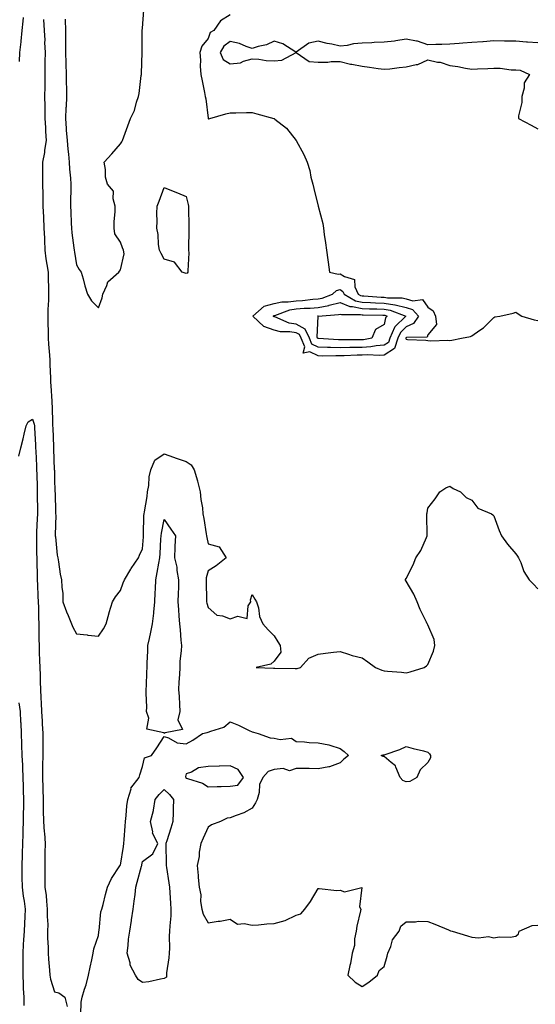
# Model space of a CAD drawing. Units: inches. Extents: x 920963 to 923603, y 7308458 to 7311098.
# Drawn here: x 922102 to 922337, y 7309389 to 7309837 of the extents above; entities that cross this region are included whole.
import ezdxf

# ---------------------------------------------------------------- set-up
doc = ezdxf.new("R2010")
doc.units = ezdxf.units.IN
doc.header["$MEASUREMENT"] = 0
doc.layers.add('Contour_92097308', color=7, linetype='Continuous', true_color=0x29b301)

msp = doc.modelspace()

# ---------------------------------------------------------------- linework, layer by layer
at = {"layer": 'Contour_92097308'}
for points in [[(922122.92, 7309837.05, 3272), (922122.93, 7309836.8, 3272), (922123.11, 7309831.92, 3272), (922123.11, 7309826.98, 3272), (922123.11, 7309826.86, 3272), (922123.1, 7309821.92, 3272), (922123.19, 7309817.06, 3272), (922123.21, 7309816.76, 3272), (922123.31, 7309811.92, 3272), (922123.41, 7309807.28, 3272), (922123.48, 7309806.49, 3272), (922123.59, 7309801.92, 3272), (922123.34, 7309797.21, 3272), (922123.28, 7309796.69, 3272), (922123.07, 7309791.92, 3272), (922123.38, 7309787.25, 3272), (922123.44, 7309786.53, 3272), (922123.77, 7309781.92, 3272), (922124.07, 7309777.94, 3272), (922124.38, 7309775.59, 3272), (922124.69, 7309771.92, 3272), (922124.9, 7309768.77, 3272), (922125.32, 7309764.65, 3272), (922125.51, 7309761.92, 3272), (922125.52, 7309759.39, 3272), (922125.34, 7309754.63, 3272), (922125.35, 7309751.92, 3272), (922125.47, 7309749.34, 3272), (922125.71, 7309744.26, 3272), (922125.82, 7309741.92, 3272), (922125.97, 7309739.84, 3272), (922126.94, 7309733.03, 3272), (922127.04, 7309731.92, 3272), (922127.2, 7309731.07, 3272), (922128.05, 7309725.19, 3272), (922129.34, 7309723.21, 3272), (922130.27, 7309721.92, 3272), (922131.12, 7309718.85, 3272), (922131.81, 7309715.68, 3272), (922133.04, 7309711.92, 3272), (922134.94, 7309708.81, 3272), (922138.05, 7309705.73, 3272), (922139.75, 7309710.22, 3272), (922140.13, 7309711.92, 3272), (922141.94, 7309715.81, 3272), (922142.37, 7309717.6, 3272), (922147.29, 7309721.92, 3272), (922147.63, 7309722.34, 3272), (922148.05, 7309723, 3272), (922149.77, 7309730.2, 3272), (922149.44, 7309731.92, 3272), (922149.09, 7309732.96, 3272), (922148.05, 7309735.59, 3272), (922145.47, 7309739.34, 3272), (922145.18, 7309741.92, 3272), (922145.17, 7309744.8, 3272), (922145.69, 7309749.56, 3272), (922145.69, 7309751.92, 3272), (922144.71, 7309755.26, 3272), (922144.94, 7309758.81, 3272), (922142.18, 7309761.92, 3272), (922141.25, 7309765.12, 3272), (922141.25, 7309768.72, 3272), (922140.66, 7309771.92, 3272), (922144.12, 7309775.85, 3272), (922148.05, 7309780.3, 3272), (922148.74, 7309781.23, 3272), (922149.09, 7309781.92, 3272), (922149.65, 7309783.52, 3272), (922151.48, 7309788.49, 3272), (922152.61, 7309791.92, 3272), (922154.52, 7309795.45, 3272), (922155.37, 7309799.24, 3272), (922156.34, 7309801.92, 3272), (922156.66, 7309803.31, 3272), (922157.59, 7309811.46, 3272), (922157.67, 7309811.92, 3272), (922157.69, 7309812.28, 3272), (922158, 7309821.87, 3272), (922158, 7309821.92, 3272), (922158.01, 7309821.96, 3272), (922157.96, 7309831.83, 3272), (922157.96, 7309831.92, 3272), (922157.97, 7309832, 3272), (922158.05, 7309832.99, 3272), (922158.79, 7309841.18, 3272)], [(922102.08, 7309817.89, 3271), (922102.36, 7309821.92, 3271), (922102.86, 7309826.73, 3271), (922102.89, 7309827.08, 3271), (922103.41, 7309831.92, 3271), (922103.86, 7309836.11, 3271), (922104.03, 7309837.9, 3271)], [(922113.04, 7309836.91, 3271), (922113.4, 7309831.92, 3271), (922113.61, 7309827.48, 3271), (922113.58, 7309826.39, 3271), (922113.76, 7309821.92, 3271), (922113.73, 7309817.6, 3271), (922113.69, 7309816.28, 3271), (922113.67, 7309811.92, 3271), (922113.65, 7309807.52, 3271), (922113.61, 7309806.36, 3271), (922113.59, 7309801.92, 3271), (922113.65, 7309797.52, 3271), (922113.67, 7309796.3, 3271), (922113.72, 7309791.92, 3271), (922113.96, 7309787.83, 3271), (922114.03, 7309785.94, 3271), (922114.25, 7309781.92, 3271), (922113.56, 7309777.43, 3271), (922113.58, 7309776.39, 3271), (922112.55, 7309771.92, 3271), (922112.59, 7309767.38, 3271), (922112.58, 7309766.45, 3271), (922112.63, 7309761.92, 3271), (922112.73, 7309757.24, 3271), (922112.73, 7309756.6, 3271), (922112.84, 7309751.92, 3271), (922113.06, 7309746.93, 3271), (922113.06, 7309746.91, 3271), (922113.28, 7309741.92, 3271), (922113.46, 7309737.33, 3271), (922113.47, 7309736.5, 3271), (922113.64, 7309731.92, 3271), (922114.16, 7309728.03, 3271), (922114.63, 7309725.34, 3271), (922115.13, 7309721.92, 3271), (922115.23, 7309719.1, 3271), (922115.3, 7309714.67, 3271), (922115.4, 7309711.92, 3271), (922115.37, 7309709.24, 3271), (922115.03, 7309704.94, 3271), (922115, 7309701.92, 3271), (922115, 7309698.87, 3271), (922115.13, 7309694.84, 3271), (922115.13, 7309691.92, 3271), (922115.32, 7309689.19, 3271), (922115.76, 7309684.21, 3271), (922115.93, 7309681.92, 3271), (922116.02, 7309679.89, 3271), (922116.22, 7309673.75, 3271), (922116.3, 7309671.92, 3271), (922116.38, 7309670.25, 3271), (922116.82, 7309663.15, 3271), (922116.88, 7309661.92, 3271), (922117.06, 7309660.93, 3271), (922117.09, 7309652.88, 3271), (922117.22, 7309651.92, 3271), (922117.26, 7309651.13, 3271), (922117.62, 7309642.35, 3271), (922117.64, 7309641.92, 3271), (922117.65, 7309641.52, 3271), (922117.99, 7309631.98, 3271), (922117.99, 7309631.92, 3271), (922118, 7309631.87, 3271), (922118.05, 7309627.89, 3271), (922118.27, 7309622.14, 3271), (922118.3, 7309621.92, 3271), (922118.32, 7309621.65, 3271), (922118.55, 7309612.42, 3271), (922118.6, 7309611.92, 3271), (922118.61, 7309611.36, 3271), (922118.45, 7309602.32, 3271), (922118.45, 7309601.92, 3271), (922118.54, 7309601.43, 3271), (922119.28, 7309593.15, 3271), (922119.58, 7309591.92, 3271), (922119.97, 7309590, 3271), (922120.59, 7309584.46, 3271), (922121.23, 7309581.92, 3271), (922121.38, 7309578.59, 3271), (922121.8, 7309575.67, 3271), (922121.94, 7309571.92, 3271), (922123.5, 7309567.37, 3271), (922124.32, 7309565.65, 3271), (922125.88, 7309561.92, 3271), (922126.45, 7309560.32, 3271), (922128.05, 7309557.29, 3271), (922132.92, 7309556.79, 3271), (922133.22, 7309556.75, 3271), (922138.05, 7309556.22, 3271), (922140.44, 7309559.53, 3271), (922141.66, 7309561.92, 3271), (922142.94, 7309566.81, 3271), (922142.98, 7309566.99, 3271), (922144.41, 7309571.92, 3271), (922145.76, 7309574.21, 3271), (922148.05, 7309577.06, 3271), (922149.4, 7309580.57, 3271), (922149.96, 7309581.92, 3271), (922152.81, 7309586.68, 3271), (922152.99, 7309586.98, 3271), (922156.23, 7309591.92, 3271), (922156.8, 7309593.17, 3271), (922158.05, 7309595.96, 3271), (922158.51, 7309601.46, 3271), (922158.55, 7309601.92, 3271), (922158.6, 7309602.47, 3271), (922158.8, 7309611.17, 3271), (922158.89, 7309611.92, 3271), (922159.02, 7309612.89, 3271), (922160.19, 7309619.78, 3271), (922160.46, 7309621.92, 3271), (922160.96, 7309624.83, 3271), (922161.18, 7309628.79, 3271), (922161.88, 7309631.92, 3271), (922163.67, 7309636.3, 3271), (922168.05, 7309639.18, 3271), (922172.27, 7309637.7, 3271), (922173.4, 7309637.27, 3271), (922178.05, 7309635.77, 3271), (922180.33, 7309634.2, 3271), (922181.59, 7309631.92, 3271), (922183.15, 7309627.02, 3271), (922183.19, 7309626.78, 3271), (922184.43, 7309621.92, 3271), (922184.61, 7309618.48, 3271), (922185.36, 7309614.61, 3271), (922185.55, 7309611.92, 3271), (922186, 7309609.87, 3271), (922187.12, 7309602.85, 3271), (922187.31, 7309601.92, 3271), (922187.34, 7309601.21, 3271), (922188.05, 7309598.34, 3271), (922192.99, 7309596.86, 3271), (922196.16, 7309591.92, 3271), (922191.72, 7309588.25, 3271), (922188.05, 7309585.98, 3271), (922187.15, 7309582.82, 3271), (922187.05, 7309581.92, 3271), (922187.03, 7309580.9, 3271), (922187.27, 7309572.7, 3271), (922187.26, 7309571.92, 3271), (922187.38, 7309571.25, 3271), (922188.05, 7309569.31, 3271), (922191.94, 7309565.81, 3271), (922194.5, 7309565.47, 3271), (922198.05, 7309564.12, 3271), (922201.46, 7309565.33, 3271), (922205.72, 7309564.25, 3271), (922206.25, 7309570.12, 3271), (922207.36, 7309571.92, 3271), (922207.23, 7309572.74, 3271), (922208.05, 7309575.24, 3271), (922209.26, 7309573.13, 3271), (922210.01, 7309571.92, 3271), (922210.84, 7309569.13, 3271), (922211.36, 7309565.23, 3271), (922212.92, 7309561.92, 3271), (922215.31, 7309559.18, 3271), (922218.05, 7309556.44, 3271), (922219.78, 7309553.65, 3271), (922220.84, 7309551.92, 3271), (922221.01, 7309548.96, 3271), (922218.05, 7309544.83, 3271), (922216.52, 7309543.45, 3271), (922209.84, 7309541.92, 3271), (922217.8, 7309541.67, 3271), (922218.05, 7309541.68, 3271), (922218.28, 7309541.69, 3271), (922227.63, 7309541.5, 3271), (922228.05, 7309541.52, 3271), (922228.45, 7309541.52, 3271), (922230.05, 7309541.92, 3271), (922233.77, 7309546.2, 3271), (922238.05, 7309548.12, 3271), (922241.44, 7309548.53, 3271), (922245.09, 7309548.96, 3271), (922248.05, 7309549.31, 3271), (922251.85, 7309548.12, 3271), (922253.56, 7309547.43, 3271), (922258.05, 7309546.36, 3271), (922260.69, 7309544.56, 3271), (922264.17, 7309541.92, 3271), (922266.97, 7309540.84, 3271), (922268.05, 7309540.47, 3271), (922269.68, 7309540.29, 3271), (922276.01, 7309539.88, 3271), (922278.05, 7309539.62, 3271), (922279.97, 7309540, 3271), (922286.37, 7309541.92, 3271), (922287.3, 7309542.67, 3271), (922288.05, 7309543.41, 3271), (922290.54, 7309549.43, 3271), (922291.23, 7309551.92, 3271), (922290.86, 7309554.73, 3271), (922288.05, 7309561.4, 3271), (922287.83, 7309561.7, 3271), (922287.67, 7309561.92, 3271), (922287.37, 7309562.6, 3271), (922284.56, 7309568.43, 3271), (922283.14, 7309571.92, 3271), (922281.54, 7309575.41, 3271), (922278.05, 7309581.34, 3271), (922277.86, 7309581.73, 3271), (922277.79, 7309581.92, 3271), (922277.86, 7309582.11, 3271), (922278.05, 7309582.56, 3271), (922281.25, 7309588.72, 3271), (922282.47, 7309591.92, 3271), (922284.72, 7309595.25, 3271), (922287.32, 7309601.19, 3271), (922287.69, 7309601.92, 3271), (922287.7, 7309602.27, 3271), (922287.48, 7309611.35, 3271), (922287.5, 7309611.92, 3271), (922287.61, 7309612.36, 3271), (922288.05, 7309614.46, 3271), (922291.27, 7309618.7, 3271), (922293.47, 7309621.92, 3271), (922296.17, 7309623.8, 3271), (922298.05, 7309624.55, 3271), (922299.53, 7309623.4, 3271), (922302.83, 7309621.92, 3271), (922305.49, 7309619.36, 3271), (922308.05, 7309618.2, 3271), (922310.69, 7309614.56, 3271), (922317.01, 7309611.92, 3271), (922317.55, 7309611.42, 3271), (922318.05, 7309610.94, 3271), (922320.4, 7309604.27, 3271), (922321.55, 7309601.92, 3271), (922324.25, 7309598.12, 3271), (922328.05, 7309593.67, 3271), (922328.85, 7309592.72, 3271), (922329.24, 7309591.92, 3271), (922330.25, 7309589.72, 3271), (922331.74, 7309585.61, 3271), (922334.14, 7309581.92, 3271), (922336.1, 7309579.97, 3271), (922338.05, 7309577.75, 3271)], [(922198.05, 7309839, 3272), (922193.69, 7309836.28, 3272), (922190.64, 7309831.92, 3272), (922188.98, 7309830.99, 3272), (922188.05, 7309828.26, 3272), (922185.18, 7309824.79, 3272), (922184.2, 7309821.92, 3272), (922184.54, 7309818.41, 3272), (922184.33, 7309815.64, 3272), (922184.6, 7309811.92, 3272), (922185.21, 7309809.08, 3272), (922186.34, 7309803.63, 3272), (922186.7, 7309801.92, 3272), (922186.88, 7309800.75, 3272), (922188.02, 7309791.95, 3272), (922188.03, 7309791.9, 3272), (922188.05, 7309791.69, 3272), (922188.23, 7309791.74, 3272), (922188.83, 7309791.92, 3272), (922196.01, 7309793.96, 3272), (922198.05, 7309794.45, 3272), (922200.65, 7309794.52, 3272), (922205.39, 7309794.58, 3272), (922208.05, 7309794.64, 3272), (922210.19, 7309794.06, 3272), (922217.87, 7309791.92, 3272), (922218.01, 7309791.88, 3272), (922218.05, 7309791.87, 3272), (922218.35, 7309791.62, 3272), (922223.64, 7309787.51, 3272), (922228.05, 7309781.92, 3272), (922231.59, 7309775.46, 3272), (922233.08, 7309771.92, 3272), (922234.32, 7309768.19, 3272), (922234.8, 7309765.17, 3272), (922235.63, 7309761.92, 3272), (922236.11, 7309759.98, 3272), (922238.05, 7309751.92, 3272), (922240.17, 7309744.04, 3272), (922240.49, 7309741.92, 3272), (922240.86, 7309739.11, 3272), (922241.43, 7309735.3, 3272), (922241.87, 7309731.92, 3272), (922242.5, 7309727.47, 3272), (922242.64, 7309726.51, 3272), (922243.28, 7309721.92, 3272), (922247.11, 7309720.98, 3272), (922248.05, 7309721.19, 3272), (922250.08, 7309719.89, 3272), (922254.66, 7309718.53, 3272), (922254.77, 7309715.2, 3272), (922256.25, 7309711.92, 3272), (922257.39, 7309711.26, 3272), (922258.05, 7309711.1, 3272), (922258.89, 7309711.08, 3272), (922266.74, 7309710.61, 3272), (922268.05, 7309710.57, 3272), (922269.67, 7309710.3, 3272), (922276.37, 7309710.24, 3272), (922278.05, 7309709.84, 3272), (922281.08, 7309708.89, 3272), (922285.56, 7309709.43, 3272), (922288.05, 7309706, 3272), (922290.45, 7309704.32, 3272), (922291.54, 7309701.92, 3272), (922291.91, 7309698.06, 3272), (922288.05, 7309693.41, 3272), (922287.7, 7309692.27, 3272), (922278.26, 7309692.13, 3272), (922278.05, 7309692.04, 3272), (922277.99, 7309691.98, 3272), (922277.96, 7309691.92, 3272), (922277.92, 7309691.79, 3272), (922278.05, 7309691.37, 3272), (922278.68, 7309691.29, 3272), (922287.06, 7309690.93, 3272), (922288.05, 7309690.78, 3272), (922289.27, 7309690.7, 3272), (922297.04, 7309690.91, 3272), (922298.05, 7309690.84, 3272), (922298.97, 7309691, 3272), (922303.35, 7309691.92, 3272), (922307.35, 7309692.62, 3272), (922308.05, 7309692.92, 3272), (922311.59, 7309695.46, 3272), (922313.34, 7309696.63, 3272), (922318.05, 7309701.36, 3272), (922318.44, 7309701.53, 3272), (922320.82, 7309701.92, 3272), (922326.78, 7309703.19, 3272), (922328.05, 7309703.74, 3272), (922329.15, 7309703.02, 3272), (922330.81, 7309701.92, 3272), (922336.32, 7309700.19, 3272), (922338.05, 7309699.93, 3272)], [(922338.05, 7309826.33, 3273), (922333.32, 7309826.65, 3273), (922332.82, 7309826.69, 3273), (922328.05, 7309827.01, 3273), (922323.26, 7309827.13, 3273), (922322.85, 7309827.12, 3273), (922318.05, 7309827.23, 3273), (922313.15, 7309826.82, 3273), (922312.95, 7309826.82, 3273), (922308.05, 7309826.47, 3273), (922303.87, 7309826.1, 3273), (922302.18, 7309826.05, 3273), (922298.05, 7309825.72, 3273), (922294.41, 7309825.56, 3273), (922291.61, 7309825.48, 3273), (922288.05, 7309825.33, 3273), (922283.23, 7309827.1, 3273), (922282.89, 7309827.08, 3273), (922278.05, 7309828, 3273), (922273.39, 7309827.26, 3273), (922272.86, 7309827.11, 3273), (922268.05, 7309826.56, 3273), (922263.58, 7309826.39, 3273), (922262.43, 7309826.3, 3273), (922258.05, 7309826.12, 3273), (922254.17, 7309825.8, 3273), (922251.28, 7309825.15, 3273), (922248.05, 7309824.8, 3273), (922244.34, 7309825.63, 3273), (922242.13, 7309826, 3273), (922238.05, 7309827.05, 3273), (922233.75, 7309826.22, 3273), (922228.12, 7309821.99, 3273), (922228.05, 7309821.95, 3273), (922227.98, 7309821.99, 3273), (922221.97, 7309825.84, 3273), (922218.05, 7309827.04, 3273), (922214.53, 7309825.44, 3273), (922210.81, 7309824.68, 3273), (922208.05, 7309823.8, 3273), (922205.33, 7309824.64, 3273), (922202.21, 7309826.08, 3273), (922198.05, 7309826.92, 3273), (922195.16, 7309824.81, 3273), (922193.52, 7309821.92, 3273), (922194.85, 7309818.72, 3273), (922198.05, 7309816.69, 3273), (922202.75, 7309817.22, 3273), (922204.09, 7309817.96, 3273), (922208.05, 7309819, 3273), (922211.02, 7309818.95, 3273), (922214.36, 7309818.23, 3273), (922218.05, 7309818.19, 3273), (922221.6, 7309818.37, 3273), (922228, 7309821.87, 3273), (922228.05, 7309821.88, 3273), (922228.1, 7309821.87, 3273), (922233.95, 7309817.82, 3273), (922238.05, 7309817.58, 3273), (922242.43, 7309817.54, 3273), (922243.94, 7309817.81, 3273), (922248.05, 7309817.76, 3273), (922252.77, 7309816.64, 3273), (922253.39, 7309816.58, 3273), (922258.05, 7309815.71, 3273), (922261.4, 7309815.27, 3273), (922265.32, 7309814.65, 3273), (922268.05, 7309814.28, 3273), (922270.65, 7309814.52, 3273), (922274.88, 7309815.09, 3273), (922278.05, 7309815.37, 3273), (922282.62, 7309816.49, 3273), (922283.46, 7309816.51, 3273), (922288.05, 7309818.52, 3273), (922292.4, 7309817.57, 3273), (922293.66, 7309817.53, 3273), (922298.05, 7309816, 3273), (922301.67, 7309815.54, 3273), (922305.16, 7309814.81, 3273), (922308.05, 7309814.39, 3273), (922310.58, 7309814.45, 3273), (922315.28, 7309814.69, 3273), (922318.05, 7309814.76, 3273), (922320.89, 7309814.76, 3273), (922325.9, 7309814.07, 3273), (922328.05, 7309814.07, 3273), (922329.98, 7309813.85, 3273), (922334.27, 7309811.92, 3273), (922331.79, 7309808.18, 3273), (922331.83, 7309805.7, 3273), (922330.79, 7309801.92, 3273), (922330.81, 7309799.16, 3273), (922329.27, 7309793.14, 3273), (922329.3, 7309791.92, 3273), (922335.03, 7309788.9, 3273), (922338.05, 7309787.13, 3273)], [(922101.87, 7309638.1, 3270), (922102.71, 7309641.92, 3270), (922103.86, 7309646.11, 3270), (922104.3, 7309648.17, 3270), (922105.24, 7309651.92, 3270), (922106.16, 7309653.81, 3270), (922108.05, 7309655.07, 3270), (922108.8, 7309652.67, 3270), (922108.9, 7309651.92, 3270), (922108.94, 7309651.03, 3270), (922109.42, 7309643.29, 3270), (922109.49, 7309641.92, 3270), (922109.55, 7309640.42, 3270), (922109.85, 7309633.72, 3270), (922109.92, 7309631.92, 3270), (922109.96, 7309630.01, 3270), (922110.14, 7309624.01, 3270), (922110.19, 7309621.92, 3270), (922110.22, 7309619.75, 3270), (922110.31, 7309614.18, 3270), (922110.34, 7309611.92, 3270), (922110.26, 7309609.71, 3270), (922109.88, 7309603.75, 3270), (922109.81, 7309601.92, 3270), (922109.85, 7309600.12, 3270), (922109.93, 7309593.8, 3270), (922109.97, 7309591.92, 3270), (922110.01, 7309589.96, 3270), (922110.15, 7309584.02, 3270), (922110.2, 7309581.92, 3270), (922110.29, 7309579.68, 3270), (922110.55, 7309574.42, 3270), (922110.64, 7309571.92, 3270), (922110.75, 7309569.22, 3270), (922110.84, 7309564.71, 3270), (922110.95, 7309561.92, 3270), (922111.01, 7309558.96, 3270), (922111, 7309554.87, 3270), (922111.07, 7309551.92, 3270), (922111.16, 7309548.81, 3270), (922111.29, 7309545.16, 3270), (922111.38, 7309541.92, 3270), (922111.48, 7309538.49, 3270), (922111.56, 7309535.43, 3270), (922111.65, 7309531.92, 3270), (922111.85, 7309528.12, 3270), (922111.95, 7309525.82, 3270), (922112.16, 7309521.92, 3270), (922112.42, 7309517.55, 3270), (922112.5, 7309516.37, 3270), (922112.78, 7309511.92, 3270), (922112.75, 7309507.22, 3270), (922112.75, 7309506.62, 3270), (922112.72, 7309501.92, 3270), (922112.67, 7309497.3, 3270), (922112.67, 7309496.54, 3270), (922112.63, 7309491.92, 3270), (922112.78, 7309487.19, 3270), (922112.79, 7309486.66, 3270), (922112.95, 7309481.92, 3270), (922112.99, 7309476.98, 3270), (922112.98, 7309476.85, 3270), (922113.02, 7309471.92, 3270), (922113.32, 7309467.19, 3270), (922113.45, 7309466.52, 3270), (922113.82, 7309461.92, 3270), (922113.75, 7309457.62, 3270), (922113.75, 7309456.23, 3270), (922113.67, 7309451.92, 3270), (922113.71, 7309447.57, 3270), (922113.7, 7309446.28, 3270), (922113.73, 7309441.92, 3270), (922114.29, 7309438.15, 3270), (922114.37, 7309435.6, 3270), (922114.81, 7309431.92, 3270), (922114.77, 7309428.65, 3270), (922115, 7309424.97, 3270), (922114.95, 7309421.92, 3270), (922114.93, 7309418.8, 3270), (922115.22, 7309414.75, 3270), (922115.19, 7309411.92, 3270), (922115.32, 7309409.19, 3270), (922115.77, 7309404.21, 3270), (922115.89, 7309401.92, 3270), (922116.2, 7309400.07, 3270), (922118.05, 7309394.39, 3270), (922120.08, 7309393.95, 3270), (922122.81, 7309391.92, 3270), (922123.87, 7309387.74, 3270)], [(922104.23, 7309388.1, 3269), (922104.2, 7309391.92, 3269), (922104.04, 7309395.93, 3269), (922103.98, 7309397.85, 3269), (922103.81, 7309401.92, 3269), (922103.82, 7309406.15, 3269), (922103.81, 7309407.68, 3269), (922103.83, 7309411.92, 3269), (922104.04, 7309415.92, 3269), (922104.17, 7309418.04, 3269), (922104.38, 7309421.92, 3269), (922104.5, 7309425.46, 3269), (922104.73, 7309428.6, 3269), (922104.85, 7309431.92, 3269), (922104.38, 7309435.59, 3269), (922103.97, 7309437.84, 3269), (922103.51, 7309441.92, 3269), (922103.42, 7309446.55, 3269), (922103.41, 7309447.28, 3269), (922103.32, 7309451.92, 3269), (922103.46, 7309456.51, 3269), (922103.48, 7309457.35, 3269), (922103.63, 7309461.92, 3269), (922103.79, 7309466.18, 3269), (922103.85, 7309467.72, 3269), (922104.01, 7309471.92, 3269), (922104, 7309475.97, 3269), (922104.07, 7309477.94, 3269), (922104.06, 7309481.92, 3269), (922103.95, 7309486.02, 3269), (922103.91, 7309487.78, 3269), (922103.8, 7309491.92, 3269), (922103.6, 7309496.37, 3269), (922103.6, 7309497.47, 3269), (922103.37, 7309501.92, 3269), (922103.22, 7309506.75, 3269), (922103.22, 7309507.09, 3269), (922103.06, 7309511.92, 3269), (922102.83, 7309516.7, 3269), (922102.82, 7309517.15, 3269), (922102.59, 7309521.92, 3269), (922102.03, 7309525.9, 3269)], [(922130.12, 7309383.98, 3270), (922130.26, 7309389.71, 3270), (922130.7, 7309391.92, 3270), (922131.78, 7309395.64, 3270), (922132.44, 7309397.53, 3270), (922133.5, 7309401.92, 3270), (922134.34, 7309405.62, 3270), (922134.99, 7309408.86, 3270), (922135.65, 7309411.92, 3270), (922136.02, 7309413.95, 3270), (922138.05, 7309419.95, 3270), (922138.26, 7309421.71, 3270), (922138.28, 7309421.92, 3270), (922138.36, 7309422.23, 3270), (922139.21, 7309430.76, 3270), (922139.65, 7309431.92, 3270), (922140.24, 7309434.12, 3270), (922141.31, 7309438.67, 3270), (922142.26, 7309441.92, 3270), (922144.01, 7309445.96, 3270), (922147.88, 7309451.75, 3270), (922147.99, 7309451.92, 3270), (922148.01, 7309451.97, 3270), (922148.05, 7309452.02, 3270), (922149.44, 7309460.52, 3270), (922149.67, 7309461.92, 3270), (922149.77, 7309463.64, 3270), (922150.23, 7309469.74, 3270), (922150.35, 7309471.92, 3270), (922150.76, 7309474.63, 3270), (922150.95, 7309479.02, 3270), (922151.51, 7309481.92, 3270), (922152.9, 7309486.76, 3270), (922152.88, 7309487.09, 3270), (922156.63, 7309491.92, 3270), (922156.89, 7309493.08, 3270), (922158.05, 7309496.98, 3270), (922159.05, 7309500.92, 3270), (922162.17, 7309501.92, 3270), (922164.61, 7309505.36, 3270), (922168.05, 7309510.52, 3270), (922169.95, 7309510.02, 3270), (922173.89, 7309507.76, 3270), (922178.05, 7309507.3, 3270), (922181.09, 7309508.88, 3270), (922185.44, 7309511.92, 3270), (922187.52, 7309512.45, 3270), (922188.05, 7309512.53, 3270), (922189.17, 7309513.04, 3270), (922195.09, 7309514.88, 3270), (922198.05, 7309517.27, 3270), (922201.88, 7309515.75, 3270), (922206.6, 7309513.37, 3270), (922208.05, 7309512.7, 3270), (922208.65, 7309512.52, 3270), (922210.69, 7309511.92, 3270), (922216.16, 7309510.04, 3270), (922218.05, 7309509.88, 3270), (922220.76, 7309509.21, 3270), (922225.93, 7309509.8, 3270), (922228.05, 7309508.34, 3270), (922231.79, 7309508.19, 3270), (922233.95, 7309507.83, 3270), (922238.05, 7309507.72, 3270), (922242.98, 7309506.84, 3270), (922243.31, 7309506.67, 3270), (922248.05, 7309505.08, 3270), (922249.94, 7309503.8, 3270), (922251.9, 7309501.92, 3270), (922249.78, 7309500.19, 3270), (922248.05, 7309498.54, 3270), (922243.18, 7309496.78, 3270), (922242.94, 7309496.8, 3270), (922238.05, 7309495.91, 3270), (922233.95, 7309496.02, 3270), (922232.08, 7309495.95, 3270), (922228.05, 7309496.08, 3270), (922224.99, 7309494.99, 3270), (922222.12, 7309495.99, 3270), (922218.05, 7309495.53, 3270), (922215.28, 7309494.69, 3270), (922212.88, 7309491.92, 3270), (922211.32, 7309488.65, 3270), (922211.15, 7309485.02, 3270), (922210.34, 7309481.92, 3270), (922209.62, 7309480.35, 3270), (922208.05, 7309477.93, 3270), (922204.18, 7309475.8, 3270), (922200.78, 7309474.65, 3270), (922198.05, 7309473.51, 3270), (922196.64, 7309473.33, 3270), (922193.63, 7309471.92, 3270), (922189.53, 7309470.44, 3270), (922188.05, 7309469.27, 3270), (922185.73, 7309464.23, 3270), (922184.6, 7309461.92, 3270), (922183.97, 7309457.85, 3270), (922183.95, 7309456.01, 3270), (922183.07, 7309451.92, 3270), (922183.42, 7309447.29, 3270), (922183.53, 7309446.44, 3270), (922183.91, 7309441.92, 3270), (922184.64, 7309438.51, 3270), (922184.57, 7309435.4, 3270), (922185.08, 7309431.92, 3270), (922185.8, 7309429.67, 3270), (922188.05, 7309425.81, 3270), (922192.59, 7309426.46, 3270), (922193.49, 7309426.48, 3270), (922198.05, 7309427.36, 3270), (922201.31, 7309425.18, 3270), (922204.46, 7309425.51, 3270), (922208.05, 7309424.63, 3270), (922210.94, 7309424.81, 3270), (922214.65, 7309425.32, 3270), (922218.05, 7309425.49, 3270), (922223.01, 7309426.88, 3270), (922223.08, 7309426.89, 3270), (922228.05, 7309429.32, 3270), (922230.12, 7309429.85, 3270), (922231.95, 7309431.92, 3270), (922234.53, 7309435.45, 3270), (922238.05, 7309441.33, 3270), (922238.51, 7309441.46, 3270), (922246.6, 7309440.47, 3270), (922248.05, 7309440.68, 3270), (922250.12, 7309439.85, 3270), (922257.96, 7309441.83, 3270), (922256.87, 7309433.1, 3270), (922257.47, 7309431.92, 3270), (922257.35, 7309431.22, 3270), (922255.68, 7309424.29, 3270), (922255.34, 7309421.92, 3270), (922254.68, 7309418.55, 3270), (922254.55, 7309415.42, 3270), (922253.52, 7309411.92, 3270), (922252.79, 7309407.18, 3270), (922252.51, 7309406.38, 3270), (922251.58, 7309401.92, 3270), (922254.88, 7309398.75, 3270), (922258.05, 7309396.73, 3270), (922261.16, 7309398.81, 3270), (922265.04, 7309401.92, 3270), (922265.87, 7309404.1, 3270), (922268.05, 7309405.86, 3270), (922269.42, 7309410.54, 3270), (922269.83, 7309411.92, 3270), (922271.15, 7309415.02, 3270), (922271.95, 7309418.01, 3270), (922274.9, 7309421.92, 3270), (922275.76, 7309424.21, 3270), (922278.05, 7309426.26, 3270), (922282.32, 7309426.19, 3270), (922283.51, 7309426.46, 3270), (922288.05, 7309426.42, 3270), (922291.21, 7309425.08, 3270), (922297.45, 7309422.52, 3270), (922298.05, 7309422.27, 3270), (922298.32, 7309422.19, 3270), (922299, 7309421.92, 3270), (922305.97, 7309419.85, 3270), (922308.05, 7309419.26, 3270), (922311.08, 7309418.89, 3270), (922315.63, 7309419.5, 3270), (922318.05, 7309418.94, 3270), (922320.51, 7309419.46, 3270), (922325.44, 7309419.3, 3270), (922328.05, 7309419.67, 3270), (922329.21, 7309420.76, 3270), (922329.58, 7309421.92, 3270), (922335.43, 7309424.55, 3270), (922338.05, 7309424.63, 3270)]]:
    msp.add_polyline3d(points, dxfattribs=at)
for points in [[(922178.05, 7309721.25, 3271), (922177.53, 7309721.4, 3271), (922176.22, 7309721.92, 3271), (922172.64, 7309726.51, 3271), (922168.05, 7309727.79, 3271), (922166.55, 7309730.42, 3271), (922165.79, 7309731.92, 3271), (922165.42, 7309734.55, 3271), (922165.23, 7309739.1, 3271), (922164.71, 7309741.92, 3271), (922164.76, 7309745.21, 3271), (922164.72, 7309748.59, 3271), (922164.77, 7309751.92, 3271), (922165.68, 7309754.29, 3271), (922168.05, 7309760.43, 3271), (922170.58, 7309759.39, 3271), (922174.1, 7309757.97, 3271), (922178.05, 7309756.3, 3271), (922178.88, 7309752.75, 3271), (922179, 7309751.92, 3271), (922179.05, 7309750.92, 3271), (922179.21, 7309743.08, 3271), (922179.28, 7309741.92, 3271), (922179.26, 7309740.71, 3271), (922179.12, 7309732.99, 3271), (922179.1, 7309731.92, 3271), (922179.21, 7309730.76, 3271), (922178.73, 7309722.6, 3271), (922178.82, 7309721.92, 3271), (922178.51, 7309721.46, 3271)], [(922268.05, 7309684.21, 3271), (922265.94, 7309684.03, 3271), (922260.44, 7309684.31, 3271), (922258.05, 7309684.16, 3271), (922255.86, 7309684.11, 3271), (922249.94, 7309683.81, 3271), (922248.05, 7309683.77, 3271), (922246.16, 7309683.81, 3271), (922239.88, 7309683.75, 3271), (922238.05, 7309683.8, 3271), (922234.35, 7309685.62, 3271), (922231.25, 7309685.12, 3271), (922231.98, 7309687.99, 3271), (922230.35, 7309691.92, 3271), (922229.62, 7309693.49, 3271), (922228.05, 7309694.33, 3271), (922225.15, 7309694.82, 3271), (922220.9, 7309694.77, 3271), (922218.05, 7309695.53, 3271), (922213.34, 7309697.21, 3271), (922208.38, 7309701.92, 3271), (922213.46, 7309706.51, 3271), (922218.05, 7309707.63, 3271), (922221.55, 7309708.42, 3271), (922224.48, 7309708.35, 3271), (922228.05, 7309708.88, 3271), (922230.91, 7309709.06, 3271), (922235.71, 7309709.58, 3271), (922238.05, 7309709.73, 3271), (922239.87, 7309710.1, 3271), (922244.6, 7309711.92, 3271), (922246.34, 7309713.63, 3271), (922248.05, 7309714.03, 3271), (922249.33, 7309713.2, 3271), (922249.92, 7309711.92, 3271), (922255.04, 7309708.91, 3271), (922258.05, 7309708.22, 3271), (922261.87, 7309708.1, 3271), (922264.1, 7309707.97, 3271), (922268.05, 7309707.85, 3271), (922272.93, 7309707.04, 3271), (922273.17, 7309707.04, 3271), (922278.05, 7309705.87, 3271), (922281.06, 7309704.93, 3271), (922283.69, 7309701.92, 3271), (922281.47, 7309698.5, 3271), (922278.05, 7309696.99, 3271), (922275.48, 7309694.49, 3271), (922274.32, 7309691.92, 3271), (922272.77, 7309687.2, 3271)], [(922268.05, 7309688.69, 3270), (922264.52, 7309688.39, 3270), (922262.06, 7309687.91, 3270), (922258.05, 7309687.65, 3270), (922253.69, 7309687.56, 3270), (922252.41, 7309687.56, 3270), (922248.05, 7309687.47, 3270), (922243.69, 7309687.56, 3270), (922242.33, 7309687.64, 3270), (922238.05, 7309687.75, 3270), (922235.26, 7309689.13, 3270), (922234.1, 7309691.92, 3270), (922232.17, 7309696.04, 3270), (922228.05, 7309698.24, 3270), (922224.91, 7309698.78, 3270), (922218.42, 7309701.55, 3270), (922218.05, 7309701.65, 3270), (922217.85, 7309701.72, 3270), (922217.63, 7309701.92, 3270), (922217.85, 7309702.12, 3270), (922218.05, 7309702.16, 3270), (922218.37, 7309702.24, 3270), (922225.12, 7309704.85, 3270), (922228.05, 7309705.29, 3270), (922231.64, 7309705.51, 3270), (922234.39, 7309705.58, 3270), (922238.05, 7309705.83, 3270), (922242.95, 7309706.82, 3270), (922243.14, 7309706.83, 3270), (922248.05, 7309708.17, 3270), (922252.47, 7309706.34, 3270), (922253.63, 7309706.34, 3270), (922258.05, 7309705.35, 3270), (922261.37, 7309705.24, 3270), (922264.74, 7309705.23, 3270), (922268.05, 7309705.12, 3270), (922270.8, 7309704.67, 3270), (922278.01, 7309701.92, 3270), (922272.91, 7309697.06, 3270), (922272.84, 7309696.71, 3270), (922270.68, 7309691.92, 3270), (922270.03, 7309689.94, 3270)], [(922258.05, 7309691.15, 3269), (922257.26, 7309691.13, 3269), (922248.79, 7309691.18, 3269), (922248.05, 7309691.17, 3269), (922247.31, 7309691.18, 3269), (922238.27, 7309691.7, 3269), (922238.05, 7309691.71, 3269), (922237.9, 7309691.77, 3269), (922237.84, 7309691.92, 3269), (922237.66, 7309692.31, 3269), (922238.04, 7309701.91, 3269), (922237.82, 7309701.92, 3269), (922238.05, 7309701.92, 3269), (922247.3, 7309702.67, 3269), (922248.05, 7309702.87, 3269), (922248.72, 7309702.59, 3269), (922257.34, 7309702.63, 3269), (922258.05, 7309702.47, 3269), (922258.58, 7309702.45, 3269), (922267.56, 7309702.41, 3269), (922268.05, 7309702.4, 3269), (922268.46, 7309702.33, 3269), (922269.54, 7309701.92, 3269), (922268.78, 7309701.19, 3269), (922268.05, 7309698.04, 3269), (922264.14, 7309695.83, 3269), (922262.48, 7309691.92, 3269), (922258.77, 7309691.2, 3269)], [(922168.05, 7309512.01, 3270), (922167.79, 7309512.18, 3270), (922160.05, 7309513.92, 3270), (922161.05, 7309518.92, 3270), (922159.99, 7309521.92, 3270), (922160.12, 7309523.99, 3270), (922159.72, 7309530.25, 3270), (922159.85, 7309531.92, 3270), (922159.92, 7309533.79, 3270), (922160.14, 7309539.83, 3270), (922160.21, 7309541.92, 3270), (922160.3, 7309544.17, 3270), (922160.5, 7309549.47, 3270), (922160.58, 7309551.92, 3270), (922161.27, 7309555.14, 3270), (922161.94, 7309558.03, 3270), (922162.72, 7309561.92, 3270), (922163.23, 7309566.74, 3270), (922163.26, 7309567.13, 3270), (922163.72, 7309571.92, 3270), (922163.95, 7309576.02, 3270), (922163.99, 7309577.86, 3270), (922164.21, 7309581.92, 3270), (922164.73, 7309585.24, 3270), (922165.55, 7309589.42, 3270), (922165.97, 7309591.92, 3270), (922166.12, 7309593.85, 3270), (922166.53, 7309600.4, 3270), (922166.64, 7309601.92, 3270), (922166.78, 7309603.19, 3270), (922168.05, 7309609.39, 3270), (922171.07, 7309604.94, 3270), (922173.07, 7309601.92, 3270), (922172.82, 7309597.15, 3270), (922172.89, 7309596.76, 3270), (922172.72, 7309591.92, 3270), (922173.75, 7309587.62, 3270), (922173.79, 7309586.18, 3270), (922174.51, 7309581.92, 3270), (922174.46, 7309578.33, 3270), (922174.3, 7309575.67, 3270), (922174.26, 7309571.92, 3270), (922174.51, 7309568.38, 3270), (922174.68, 7309565.29, 3270), (922174.91, 7309561.92, 3270), (922175.3, 7309559.17, 3270), (922175.54, 7309554.43, 3270), (922175.84, 7309551.92, 3270), (922175.74, 7309549.61, 3270), (922175.17, 7309544.8, 3270), (922175.06, 7309541.92, 3270), (922174.96, 7309538.83, 3270), (922174.66, 7309535.31, 3270), (922174.56, 7309531.92, 3270), (922174.86, 7309528.73, 3270), (922174.9, 7309525.07, 3270), (922175.15, 7309521.92, 3270), (922174.25, 7309518.12, 3270), (922176.26, 7309513.71, 3270), (922168.37, 7309512.24, 3270)], [(922278.05, 7309490.01, 3270), (922276.67, 7309490.54, 3270), (922275.34, 7309491.92, 3270), (922273.35, 7309496.62, 3270), (922273.28, 7309497.15, 3270), (922271.26, 7309498.71, 3270), (922268.05, 7309501.5, 3270), (922267.67, 7309501.54, 3270), (922266.73, 7309501.92, 3270), (922267.7, 7309502.27, 3270), (922268.05, 7309502.22, 3270), (922268.55, 7309502.42, 3270), (922275.28, 7309504.69, 3270), (922278.05, 7309506, 3270), (922281.29, 7309505.15, 3270), (922285.97, 7309503.99, 3270), (922288.05, 7309503.46, 3270), (922288.8, 7309502.67, 3270), (922289.15, 7309501.92, 3270), (922289.16, 7309500.81, 3270), (922288.05, 7309498.69, 3270), (922284.51, 7309495.46, 3270), (922282.91, 7309491.92, 3270), (922279.85, 7309490.11, 3270)], [(922198.05, 7309488.03, 3270), (922201.5, 7309488.47, 3270), (922204.09, 7309491.92, 3270), (922201.63, 7309495.49, 3270), (922198.05, 7309497.24, 3270), (922193.17, 7309497.05, 3270), (922192.95, 7309497.03, 3270), (922188.05, 7309496.85, 3270), (922183.61, 7309496.36, 3270), (922180.42, 7309494.29, 3270), (922178.05, 7309493.54, 3270), (922177.62, 7309492.35, 3270), (922177.77, 7309491.92, 3270), (922177.91, 7309491.78, 3270), (922178.05, 7309491.61, 3270), (922178.59, 7309491.38, 3270), (922185.47, 7309489.33, 3270), (922188.05, 7309487.65, 3270), (922192.13, 7309487.84, 3270), (922194, 7309487.87, 3270)], [(922168.05, 7309400.37, 3269), (922166.29, 7309400.15, 3269), (922161.02, 7309398.95, 3269), (922158.05, 7309398.67, 3269), (922156.16, 7309400.03, 3269), (922154.87, 7309401.92, 3269), (922152.56, 7309406.43, 3269), (922152.45, 7309407.53, 3269), (922151.16, 7309411.92, 3269), (922151.61, 7309415.48, 3269), (922151.71, 7309418.26, 3269), (922152.3, 7309421.92, 3269), (922153.16, 7309426.81, 3269), (922153.18, 7309427.05, 3269), (922153.9, 7309431.92, 3269), (922154.35, 7309435.61, 3269), (922154.75, 7309438.62, 3269), (922155.15, 7309441.92, 3269), (922155.69, 7309444.28, 3269), (922157.67, 7309451.55, 3269), (922157.77, 7309451.92, 3269), (922157.81, 7309452.16, 3269), (922158.05, 7309453.65, 3269), (922162.86, 7309457.11, 3269), (922165.17, 7309461.92, 3269), (922162.74, 7309466.61, 3269), (922162.81, 7309467.16, 3269), (922161.82, 7309471.92, 3269), (922163.12, 7309476.85, 3269), (922163.12, 7309476.99, 3269), (922163.92, 7309481.92, 3269), (922165.72, 7309484.24, 3269), (922168.05, 7309486.47, 3269), (922170.34, 7309484.21, 3269), (922172.25, 7309481.92, 3269), (922172.15, 7309477.83, 3269), (922172.1, 7309475.96, 3269), (922172, 7309471.92, 3269), (922171.05, 7309468.92, 3269), (922169.14, 7309463.01, 3269), (922168.79, 7309461.92, 3269), (922168.74, 7309461.23, 3269), (922168.93, 7309452.81, 3269), (922168.88, 7309451.92, 3269), (922168.97, 7309451, 3269), (922170.16, 7309444.04, 3269), (922170.34, 7309441.92, 3269), (922170.56, 7309439.41, 3269), (922170.8, 7309434.66, 3269), (922171.06, 7309431.92, 3269), (922171.01, 7309428.96, 3269), (922170.52, 7309424.38, 3269), (922170.47, 7309421.92, 3269), (922170.24, 7309419.73, 3269), (922170.41, 7309414.28, 3269), (922170.22, 7309411.92, 3269), (922170.16, 7309409.81, 3269), (922169.08, 7309402.95, 3269), (922169.04, 7309401.92, 3269), (922168.98, 7309400.99, 3269)]]:
    msp.add_polyline3d(points, close=True, dxfattribs=at)

doc.saveas('drawing.dxf')
